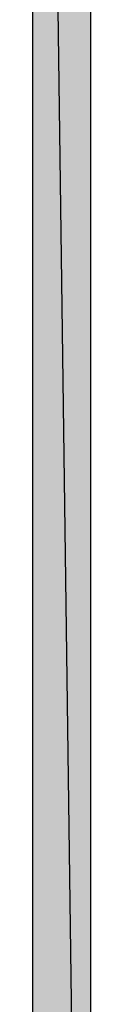
# Model space of a CAD drawing. Units: millimetres. Extents: x 2 to 289, y 2 to 202.
# Drawn here: x 67 to 68, y 157 to 166 of the extents above; entities that cross this region are included whole.
import ezdxf

# ---------------------------------------------------------------- set-up
doc = ezdxf.new("R2010")
doc.units = ezdxf.units.MM
doc.layers.add('H', color=7, linetype='Continuous')
doc.layers.add('P', color=7, linetype='Continuous')

msp = doc.modelspace()

# ---------------------------------------------------------------- hatches: boundary and pattern name
at = {"layer": 'H', "linetype": 'Continuous'}
msp.add_hatch(color=256, dxfattribs=at).paths.add_polyline_path([(67.486, 144.268), (67.504, 144.216), (67.522, 144.127), (67.063, 143.951), (67.028, 144.039), (66.975, 144.18), (66.975, 182.316), (67.486, 182.316), (67.486, 144.268)])
msp.add_hatch(color=256, dxfattribs=at).paths.add_polyline_path([(67.486, 144.268), (67.504, 144.216), (67.522, 144.127), (67.063, 143.951), (67.028, 144.039), (66.975, 144.18), (66.975, 182.316), (67.486, 182.316), (67.486, 144.268)])

# ---------------------------------------------------------------- linework, layer by layer
at = {"layer": 'P'}
for points in [[(66.975, 182.316), (67.486, 144.304)], [(66.975, 182.316), (67.486, 144.304)], [(66.975, 144.304), (66.975, 182.316)], [(66.975, 182.316), (67.486, 144.304)], [(66.975, 182.316), (67.486, 144.304)], [(66.975, 144.304), (66.975, 182.316)], [(67.486, 144.304), (67.486, 182.316)], [(67.486, 144.304), (67.486, 182.316)]]:
    msp.add_lwpolyline(points, dxfattribs=at)

doc.saveas('drawing.dxf')
